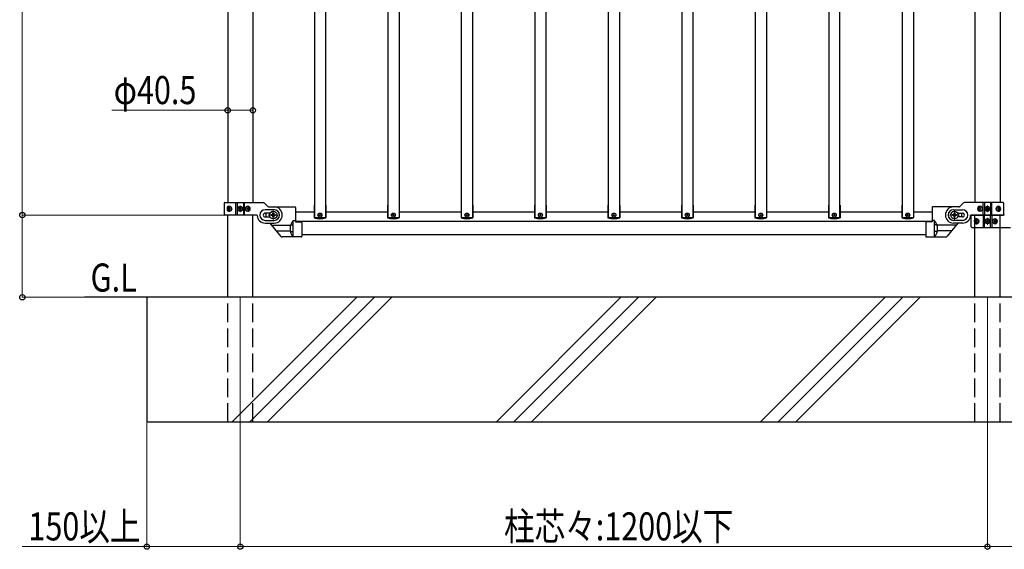
# Model space of a CAD drawing. Units: millimetres. Extents: x 250 to 8280, y 75 to 5795.
# Drawn here: x 3296 to 4878, y 2133 to 2983 of the extents above; entities that cross this region are included whole.
import ezdxf

# ---------------------------------------------------------------- set-up
doc = ezdxf.new("R2010")
doc.units = ezdxf.units.MM
doc.linetypes.add('YDIVIDE_1', pattern=[15, 10, -1, 1, -1, 1, -1])
doc.linetypes.add('YHIDDEN_1', pattern=[4, 3, -1])
for name, color, linetype, lineweight in [('USER1', 3, 'Continuous', 13), ('YKK_12', 2, 'Continuous', 13), ('YKK_A1', 4, 'Continuous', 30), ('YKK_D', 6, 'Continuous', 13)]:
    doc.layers.add(name, color=color, linetype=linetype, lineweight=lineweight)
doc.styles.add('text-b', font='extslim2.shx', dxfattribs={"width": 0.8, "bigfont": 'extfont2.shx'})

msp = doc.modelspace()

# ---------------------------------------------------------------- linework, layer by layer
at = {"layer": 'YKK_12'}
for p, q in [((3656.1, 2679.6), (3645.1, 2679.6)), ((3650.6, 2674.1), (3650.6, 2685.1)), ((3703.6, 2677.6), (3703.6, 2661.6)), ((4797.6, 2661.6), (4797.6, 2677.6)), ((4845.1, 2679.6), (4856.1, 2679.6)), ((4850.6, 2674.1), (4850.6, 2685.1)), ((3695.6, 2669.6), (3711.6, 2669.6)), ((4805.6, 2669.6), (4789.6, 2669.6)), ((4856.1, 2659.6), (4845.1, 2659.6)), ((4850.6, 2665.1), (4850.6, 2654.1))]:
    msp.add_line(p, q, dxfattribs=at)
at = {"layer": 'YKK_12', "linetype": 'Continuous'}
for p, q in [((3637.7, 2337.6), (3837.7, 2537.6)), ((3666, 2337.6), (3866, 2537.6)), ((3694.3, 2337.6), (3894.3, 2537.6)), ((4061.9, 2337.6), (4261.9, 2537.6)), ((4090.2, 2337.6), (4290.2, 2537.6)), ((4118.5, 2337.6), (4318.5, 2537.6)), ((4486.2, 2337.6), (4686.2, 2537.6)), ((4514.5, 2337.6), (4714.5, 2537.6)), ((4542.8, 2337.6), (4742.8, 2537.6))]:
    msp.add_line(p, q, dxfattribs=at)
at = {"layer": 'YKK_12', "ltscale": 10}
for p, q in [((3650.6, 2537.6), (3650.6, 2337.6)), ((4850.6, 2537.6), (4850.6, 2337.6))]:
    msp.add_line(p, q, dxfattribs=at)
at = {"layer": 'YKK_A1', "linetype": 'Continuous', "ltscale": 0.5}
for p, q in [((3630.4, 3605.6), (3630.4, 2689.6)), ((3670.9, 3605.6), (3670.9, 2689.6)), ((3769.6, 3609.6), (3769.6, 2665.6)), ((3787.6, 3609.6), (3787.6, 2665.6)), ((3887.6, 3609.6), (3887.6, 2665.6)), ((3905.6, 3609.6), (3905.6, 2665.6)), ((4005.6, 3609.6), (4005.6, 2665.6)), ((4023.6, 3609.6), (4023.6, 2665.6)), ((4123.6, 3609.6), (4123.6, 2665.6)), ((4141.6, 3609.6), (4141.6, 2665.6)), ((4241.6, 3609.6), (4241.6, 2665.6)), ((4259.6, 3609.6), (4259.6, 2665.6)), ((4359.6, 3609.6), (4359.6, 2665.6)), ((4377.6, 3609.6), (4377.6, 2665.6)), ((4477.6, 3609.6), (4477.6, 2665.6)), ((4495.6, 3609.6), (4495.6, 2665.6)), ((4595.6, 3609.6), (4595.6, 2665.6)), ((4713.6, 3609.6), (4713.6, 2665.6)), ((4731.6, 3609.6), (4731.6, 2665.6)), ((4830.4, 3585.6), (4830.4, 2689.6)), ((4870.9, 3585.6), (4870.9, 2689.6)), ((4613.6, 2665.6), (4613.6, 3431.1)), ((3624.6, 2688.6), (3624.6, 2670.6)), ((3625.6, 2689.6), (3687.4, 2689.6)), ((3643.7, 2669.6), (3643.7, 2689.6)), ((3645.6, 2689.6), (3645.6, 2669.6)), ((3655.6, 2689.6), (3655.6, 2669.6)), ((3657.6, 2669.6), (3657.6, 2689.6)), ((3694.8, 2683.4), (3689.5, 2688.7)), ((4806.5, 2683.4), (4811.8, 2688.7)), ((4875.6, 2689.6), (4813.9, 2689.6)), ((4843.7, 2669.6), (4843.7, 2689.6)), ((4845.6, 2689.6), (4845.6, 2669.6)), ((4855.6, 2689.6), (4855.6, 2669.6)), ((4857.6, 2669.6), (4857.6, 2689.6)), ((4876.6, 2688.6), (4876.6, 2670.6)), ((3631.1, 2680), (3631.4, 2680)), ((3631.1, 2679.1), (3631.4, 2679.1)), ((3632.9, 2681.8), (3632.3, 2681.8)), ((3632.3, 2677.4), (3632.9, 2677.4)), ((3633.9, 2680), (3633.3, 2680)), ((3633.9, 2679.1), (3633.3, 2679.1)), ((3648.6, 2679.2), (3648.6, 2680)), ((3648.6, 2680), (3649.4, 2680)), ((3649.4, 2679.2), (3648.6, 2679.2)), ((3650.2, 2680.8), (3650.2, 2681.6)), ((3650.2, 2681.6), (3651, 2681.6)), ((3650.2, 2677.5), (3650.2, 2678.3)), ((3651, 2677.5), (3650.2, 2677.5)), ((3651, 2681.6), (3651, 2680.8)), ((3651, 2678.3), (3651, 2677.5)), ((3651.9, 2680), (3652.7, 2680)), ((3652.7, 2679.2), (3651.9, 2679.2)), ((3652.7, 2680), (3652.7, 2679.2)), ((3662.4, 2680), (3661.6, 2680)), ((3662.4, 2679.1), (3661.6, 2679.1)), ((3663.8, 2681.8), (3663, 2681.8)), ((3663, 2677.4), (3663.8, 2677.4)), ((3664.7, 2680), (3665.2, 2680)), ((3664.7, 2679.1), (3665.2, 2679.1)), ((3705.1, 2678.1), (3690.6, 2678.1)), ((3697.9, 2672.6), (3690.6, 2672.6)), ((3695.9, 2682.6), (3738.6, 2682.6)), ((3696.9, 2682.6), (3705.1, 2682.6)), ((3703, 2671.5), (3703, 2672.9)), ((3703, 2672.9), (3704.3, 2672.9)), ((3704.3, 2672.9), (3704.3, 2671.5)), ((3739.6, 2681.6), (3739.6, 2658.6)), ((3739.6, 2674.6), (3769.6, 2674.6)), ((3769.2, 2685.6), (3769.2, 2665.1)), ((3769.6, 2685.6), (3769.2, 2685.6)), ((3788, 2685.6), (3787.6, 2685.6)), ((3787.6, 2674.6), (3887.6, 2674.6)), ((3788, 2685.6), (3788, 2665.1)), ((3887.2, 2685.6), (3887.2, 2665.1)), ((3887.6, 2685.6), (3887.2, 2685.6)), ((3906, 2685.6), (3905.6, 2685.6)), ((3905.6, 2674.6), (4005.6, 2674.6)), ((3906, 2685.6), (3906, 2665.1)), ((4005.2, 2685.6), (4005.2, 2665.1)), ((4005.6, 2685.6), (4005.2, 2685.6)), ((4024, 2685.6), (4023.6, 2685.6)), ((4023.6, 2674.6), (4123.6, 2674.6)), ((4024, 2685.6), (4024, 2665.1)), ((4123.2, 2685.6), (4123.2, 2665.1)), ((4123.6, 2685.6), (4123.2, 2685.6)), ((4142, 2685.6), (4141.6, 2685.6)), ((4141.6, 2674.6), (4241.6, 2674.6)), ((4142, 2685.6), (4142, 2665.1)), ((4241.2, 2685.6), (4241.2, 2665.1)), ((4241.6, 2685.6), (4241.2, 2685.6)), ((4260, 2685.6), (4259.6, 2685.6)), ((4259.6, 2674.6), (4359.6, 2674.6)), ((4260, 2685.6), (4260, 2665.1)), ((4359.2, 2685.6), (4359.2, 2665.1)), ((4359.6, 2685.6), (4359.2, 2685.6)), ((4378, 2685.6), (4377.6, 2685.6)), ((4377.6, 2674.6), (4477.6, 2674.6)), ((4378, 2685.6), (4378, 2665.1)), ((4477.2, 2685.6), (4477.2, 2665.1)), ((4477.6, 2685.6), (4477.2, 2685.6)), ((4496, 2685.6), (4495.6, 2685.6)), ((4495.6, 2674.6), (4595.6, 2674.6)), ((4496, 2685.6), (4496, 2665.1)), ((4595.2, 2685.6), (4595.2, 2665.1)), ((4595.6, 2685.6), (4595.2, 2685.6)), ((4614, 2685.6), (4613.6, 2685.6)), ((4613.6, 2674.6), (4713.6, 2674.6)), ((4614, 2685.6), (4614, 2665.1)), ((4713.2, 2685.6), (4713.2, 2665.1)), ((4713.6, 2685.6), (4713.2, 2685.6)), ((4732, 2685.6), (4731.6, 2685.6)), ((4731.6, 2674.6), (4761.6, 2674.6)), ((4732, 2685.6), (4732, 2665.1)), ((4761.6, 2681.6), (4761.6, 2658.6)), ((4796.6, 2682.6), (4762.6, 2682.6)), ((4804.4, 2682.6), (4796.1, 2682.6)), ((4796.1, 2678.1), (4810.6, 2678.1)), ((4797, 2671.5), (4797, 2672.9)), ((4797, 2672.9), (4798.3, 2672.9)), ((4798.3, 2672.9), (4798.3, 2671.5)), ((4803.3, 2672.6), (4810.6, 2672.6)), ((4836.6, 2680), (4836.1, 2680)), ((4836.6, 2679.1), (4836.1, 2679.1)), ((4837.5, 2681.8), (4838.3, 2681.8)), ((4838.3, 2677.4), (4837.5, 2677.4)), ((4838.9, 2680), (4839.6, 2680)), ((4838.9, 2679.1), (4839.6, 2679.1)), ((4848.6, 2680), (4848.6, 2679.2)), ((4849.4, 2680), (4848.6, 2680)), ((4848.6, 2679.2), (4849.4, 2679.2)), ((4851, 2681.6), (4850.2, 2681.6)), ((4850.2, 2681.6), (4850.2, 2680.8)), ((4850.2, 2678.3), (4850.2, 2677.5)), ((4850.2, 2677.5), (4851, 2677.5)), ((4851, 2680.8), (4851, 2681.6)), ((4851, 2677.5), (4851, 2678.3)), ((4852.7, 2680), (4851.9, 2680)), ((4851.9, 2679.2), (4852.7, 2679.2)), ((4852.7, 2679.2), (4852.7, 2680)), ((4867.3, 2680), (4868, 2680)), ((4867.3, 2679.1), (4868, 2679.1)), ((4868.3, 2681.8), (4869, 2681.8)), ((4869, 2677.4), (4868.3, 2677.4)), ((4870.2, 2680), (4869.8, 2680)), ((4870.2, 2679.1), (4869.8, 2679.1)), ((3676.7, 2669.6), (3625.6, 2669.6)), ((3630.4, 2537.6), (3630.4, 2669.6)), ((3670.9, 2537.6), (3670.9, 2669.6)), ((3690.6, 2666.6), (3697.9, 2666.6)), ((3690.6, 2661.1), (3705.1, 2661.1)), ((3690.6, 2656.6), (3705.1, 2656.6)), ((3700.3, 2668.9), (3700.3, 2670.2)), ((3700.3, 2670.2), (3701.7, 2670.2)), ((3701.7, 2668.9), (3700.3, 2668.9)), ((3703, 2666.3), (3703, 2667.6)), ((3704.3, 2666.3), (3703, 2666.3)), ((3704.3, 2667.6), (3704.3, 2666.3)), ((3705.6, 2670.2), (3706.9, 2670.2)), ((3706.9, 2668.9), (3705.6, 2668.9)), ((3706.9, 2670.2), (3706.9, 2668.9)), ((3735.6, 2634.6), (3735.6, 2660.6)), ((3735.6, 2660.6), (3739.6, 2660.6)), ((3739.6, 2659.6), (4761.6, 2659.6)), ((3739.6, 2658.6), (3748.7, 2658.3)), ((3749.6, 2657.3), (3749.6, 2635.6)), ((3769.6, 2665.6), (3787.6, 2665.6)), ((3887.6, 2665.6), (3905.6, 2665.6)), ((4005.6, 2665.6), (4023.6, 2665.6)), ((4123.6, 2665.6), (4141.6, 2665.6)), ((4241.6, 2665.6), (4259.6, 2665.6)), ((4359.6, 2665.6), (4377.6, 2665.6)), ((4477.6, 2665.6), (4495.6, 2665.6)), ((4595.6, 2665.6), (4613.6, 2665.6)), ((4713.6, 2665.6), (4731.6, 2665.6)), ((4751.6, 2657.3), (4751.6, 2635.6)), ((4761.6, 2658.6), (4752.6, 2658.3)), ((4765.7, 2660.6), (4761.6, 2660.6)), ((4765.6, 2634.6), (4765.6, 2660.6)), ((4794.3, 2668.9), (4794.3, 2670.2)), ((4794.3, 2670.2), (4795.7, 2670.2)), ((4795.7, 2668.9), (4794.3, 2668.9)), ((4810.6, 2661.1), (4796.1, 2661.1)), ((4810.6, 2656.6), (4796.1, 2656.6)), ((4797, 2666.3), (4797, 2667.6)), ((4798.3, 2666.3), (4797, 2666.3)), ((4798.3, 2667.6), (4798.3, 2666.3)), ((4799.6, 2670.2), (4800.9, 2670.2)), ((4800.9, 2668.9), (4799.6, 2668.9)), ((4800.9, 2670.2), (4800.9, 2668.9)), ((4810.6, 2666.6), (4803.3, 2666.6)), ((4824.6, 2669.6), (4875.6, 2669.6)), ((4824.6, 2650.6), (4824.6, 2668.6)), ((4876.7, 2669.6), (4825.6, 2669.6)), ((4830.4, 2537.6), (4830.4, 2669.6)), ((4831.1, 2660), (4831.4, 2660)), ((4831.1, 2659.1), (4831.4, 2659.1)), ((4832.3, 2661.8), (4832.9, 2661.8)), ((4832.9, 2657.4), (4832.3, 2657.4)), ((4833.9, 2660), (4833.3, 2660)), ((4833.9, 2659.1), (4833.3, 2659.1)), ((4843.7, 2669.6), (4843.7, 2649.6)), ((4845.6, 2649.6), (4845.6, 2669.6)), ((4848.6, 2660), (4848.6, 2659.2)), ((4849.4, 2660), (4848.6, 2660)), ((4848.6, 2659.2), (4849.4, 2659.2)), ((4851, 2661.6), (4850.2, 2661.6)), ((4850.2, 2661.6), (4850.2, 2660.8)), ((4850.2, 2658.3), (4850.2, 2657.5)), ((4850.2, 2657.5), (4851, 2657.5)), ((4851, 2660.8), (4851, 2661.6)), ((4851, 2657.5), (4851, 2658.3)), ((4852.7, 2660), (4851.9, 2660)), ((4851.9, 2659.2), (4852.7, 2659.2)), ((4852.7, 2659.2), (4852.7, 2660)), ((4855.6, 2649.6), (4855.6, 2669.6)), ((4857.6, 2669.6), (4857.6, 2649.6)), ((4862.4, 2660), (4861.6, 2660)), ((4862.4, 2659.1), (4861.6, 2659.1)), ((4863, 2661.8), (4863.8, 2661.8)), ((4863.8, 2657.4), (4863, 2657.4)), ((4864.7, 2660), (4865.2, 2660)), ((4864.7, 2659.1), (4865.2, 2659.1)), ((4870.9, 2537.6), (4870.9, 2669.6)), ((3731.8, 2643.3), (3735.1, 2643.3)), ((3732.5, 2654.1), (3735.1, 2654.1)), ((4768.8, 2654.1), (4766.1, 2654.1)), ((4769.5, 2643.3), (4766.1, 2643.3)), ((4825.6, 2649.6), (4887.4, 2649.6)), ((3748.6, 2634.6), (3717.8, 2634.6)), ((4751.6, 2637.6), (3749.6, 2637.6)), ((4752.6, 2634.6), (4783.5, 2634.6)), ((4870.9, 2537.6), (3630.4, 2537.6))]:
    msp.add_line(p, q, dxfattribs=at)
at = {"layer": 'YKK_A1', "linetype": 'YHIDDEN_1', "ltscale": 10}
for p, q in [((3698.4, 2672.6), (3697.9, 2672.6)), ((4802.8, 2672.6), (4803.3, 2672.6)), ((3697.9, 2666.6), (3698.4, 2666.6)), ((4803.3, 2666.6), (4802.8, 2666.6)), ((3630.4, 2337.6), (3630.4, 2537.6)), ((3670.9, 2337.6), (3670.9, 2537.6)), ((4830.4, 2337.6), (4830.4, 2537.6)), ((4870.9, 2337.6), (4870.9, 2537.6)), ((3630.6, 2337.6), (3670.6, 2337.6)), ((4830.6, 2337.6), (4870.6, 2337.6))]:
    msp.add_line(p, q, dxfattribs=at)
at = {"layer": 'YKK_A1', "linetype": 'YDIVIDE_1', "ltscale": 0.5}
for p, q in [((3735.6, 2660.7), (3739.6, 2660.7)), ((4765.6, 2660.7), (4761.6, 2660.7))]:
    msp.add_line(p, q, dxfattribs=at)
at = {"layer": 'YKK_A1'}
for p, q in [((3698.1, 2656.4), (3715.5, 2635.6)), ((3700.7, 2653.3), (3731.5, 2653.3)), ((3708.4, 2644.1), (3731, 2644.1)), ((4800.5, 2653.3), (4769.8, 2653.3)), ((4792.8, 2644.1), (4770.3, 2644.1)), ((4803.2, 2656.4), (4785.8, 2635.6)), ((6300.6, 2537.6), (3400.6, 2537.6)), ((3500.6, 2537.6), (3500.6, 2337.6)), ((3500.6, 2337.6), (6200.6, 2337.6))]:
    msp.add_line(p, q, dxfattribs=at)
at = {"layer": 'YKK_A1', "linetype": 'Continuous', "ltscale": 0.5}
for centre, radius in [((3650.6, 2679.6), 4), ((3650.6, 2679.6), 3.75), ((3703.6, 2669.6), 6), ((3778.6, 2669.6), 3.2), ((3896.6, 2669.6), 3.2), ((4014.6, 2669.6), 3.2), ((4132.6, 2669.6), 3.2), ((4250.6, 2669.6), 3.2), ((4368.6, 2669.6), 3.2), ((4486.6, 2669.6), 3.2), ((4604.6, 2669.6), 3.2), ((4722.6, 2669.6), 3.2), ((4797.6, 2669.6), 6), ((4850.6, 2679.6), 4), ((4850.6, 2679.6), 3.75), ((3778.6, 2669.6), 1), ((3896.6, 2669.6), 1), ((4014.6, 2669.6), 1), ((4132.6, 2669.6), 1), ((4250.6, 2669.6), 1), ((4368.6, 2669.6), 1), ((4486.6, 2669.6), 1), ((4604.6, 2669.6), 1), ((4722.6, 2669.6), 1), ((4850.6, 2659.6), 4), ((4850.6, 2659.6), 3.75)]:
    msp.add_circle(centre, radius, dxfattribs=at)
for centre, radius, start, end in [((3625.6, 2688.6), 1, 90, 180), ((3687.4, 2686.6), 3, 45, 90), ((4813.9, 2686.6), 3, 90, 135), ((4875.6, 2688.6), 1, 0, 90), ((3649.4, 2680.8), 0.82, 270, 0), ((3649.4, 2678.3), 0.82, 0, 90), ((3651.9, 2680.8), 0.82, 180, 270), ((3651.9, 2678.3), 0.82, 90, 180), ((3690.6, 2669.6), 8.5, 90, 270), ((3690.6, 2669.6), 3, 90, 270), ((3704.6, 2669.7), 13, 167.3698, 194.0566), ((3696.9, 2685.6), 3, 225, 270), ((3705.1, 2669.6), 13, 270, 90), ((3705.1, 2669.6), 8.5, 270, 90), ((3738.6, 2681.6), 1, 0, 90), ((4762.6, 2681.6), 1, 90, 180), ((4796.1, 2669.6), 13, 90, 270), ((4796.1, 2669.6), 8.5, 90, 270), ((4804.4, 2685.6), 3, 270, 315), ((4796.6, 2669.7), 13, 345.9434, 12.6302), ((4810.6, 2669.6), 8.5, 270, 90), ((4810.6, 2669.6), 3, 270, 90), ((4849.4, 2680.8), 0.82, 270, 0), ((4849.4, 2678.3), 0.82, 0, 90), ((4851.9, 2680.8), 0.82, 180, 270), ((4851.9, 2678.3), 0.82, 90, 180), ((3625.6, 2670.6), 1, 180, 270), ((3676.7, 2668.6), 1, 4.096, 90), ((3690.6, 2669.6), 13, 184.096, 270), ((3701.7, 2671.5), 1.32, 270, 0), ((3701.7, 2667.6), 1.32, 0, 90), ((3705.6, 2671.5), 1.32, 180, 270), ((3705.6, 2667.6), 1.32, 90, 180), ((3750.2, 2647.6), 19.5, 138.4118, 221.9191), ((3748.6, 2657.3), 1, 0, 88), ((3778.6, 2693.6), 30, 251.7398, 288.2602), ((3896.6, 2693.6), 30, 251.7398, 288.2602), ((4014.6, 2693.6), 30, 251.7398, 288.2602), ((4132.6, 2693.6), 30, 251.7398, 288.2602), ((4250.6, 2693.6), 30, 251.7398, 288.2602), ((4368.6, 2693.6), 30, 251.7398, 288.2602), ((4486.6, 2693.6), 30, 251.7398, 288.2602), ((4604.6, 2693.6), 30, 251.7398, 288.2602), ((4722.6, 2693.6), 30, 251.7398, 288.2602), ((4752.6, 2657.3), 1, 92, 180), ((4751.1, 2647.6), 19.5, 318.0809, 41.5882), ((4795.7, 2671.5), 1.32, 270, 0), ((4795.7, 2667.6), 1.32, 0, 90), ((4799.6, 2671.5), 1.32, 180, 270), ((4799.6, 2667.6), 1.32, 90, 180), ((4810.6, 2669.6), 13, 270, 355.904), ((4824.6, 2668.6), 1, 90, 175.904), ((4825.6, 2668.6), 1, 90, 180), ((4849.4, 2660.8), 0.82, 270, 0), ((4849.4, 2658.3), 0.82, 0, 90), ((4851.9, 2660.8), 0.82, 180, 270), ((4851.9, 2658.3), 0.82, 90, 180), ((4875.6, 2670.6), 1, 270, 0), ((4876.7, 2670.6), 1, 270, 355.904), ((3735.1, 2653.6), 0.5, 0, 90), ((3735.1, 2643.8), 0.5, 270, 0), ((4766.1, 2653.6), 0.5, 90, 180), ((4766.1, 2643.8), 0.5, 180, 270), ((4825.6, 2650.6), 1, 180, 270), ((3748.6, 2635.6), 1, 270, 0), ((4752.6, 2635.6), 1, 180, 270)]:
    msp.add_arc(centre, radius, start, end, dxfattribs=at)
at = {"layer": 'YKK_A1', "linetype": 'YDIVIDE_1', "ltscale": 0.5}
for centre, radius, start, end in [((3750.2, 2647.6), 19.5, 138.0809, 138.4118), ((4751.1, 2647.6), 19.5, 41.5882, 41.9191), ((3731.8, 2642.8), 0.5, 90, 194.747), ((3732.5, 2654.6), 0.5, 158.5819, 270), ((4768.8, 2654.6), 0.5, 270, 21.4181), ((4769.5, 2642.8), 0.5, 345.253, 90)]:
    msp.add_arc(centre, radius, start, end, dxfattribs=at)
at = {"layer": 'YKK_A1'}
for centre, start, end in [((3717.8, 2637.6), 220, 270), ((4783.5, 2637.6), 270, 320)]:
    msp.add_arc(centre, 3, start, end, dxfattribs=at)
at = {"layer": 'YKK_A1', "linetype": 'Continuous', "ltscale": 0.5}
for centre, major_axis, ratio, start_param, end_param in [((3632.3, 2679.6), (0, 4), 0.7075, 0, 3.141593), ((3633, 2679.6), (0, 4), 0.7075, 0.125258, 3.016335), ((3636.2, 2679.6), (0, 7.22), 0.707107, 1.509641, 1.631951), ((3637.2, 2679.6), (0, 7.22), 0.707107, 1.260243, 1.386402), ((3637.2, 2679.6), (0, 7.22), 0.707107, 1.755191, 1.881349), ((3632.3, 2679.6), (5.06, 0), 0.790514, 4.712389, 7.853982), ((3637.8, 2679.6), (0, 7.22), 0.707107, 1.260243, 1.386402), ((3637.8, 2679.6), (0, 7.22), 0.707107, 1.755191, 1.881349), ((3633.8, 2679.6), (0, 3.84), 0.707107, 3.098265, 6.326513), ((3639, 2679.6), (0, 7.22), 0.707107, 1.509641, 1.631951), ((3663.1, 2679.6), (4.49, 0), 0.890869, 1.570796, 4.712389), ((3662.2, 2679.6), (0, -3.84), 0.866157, 3.116598, 6.30818), ((3658, 2679.6), (0, -7.22), 0.499772, 1.509641, 1.631951), ((3659.6, 2679.6), (0, -7.22), 0.499772, 1.755191, 1.881349), ((3659.6, 2679.6), (0, -7.22), 0.499772, 1.260243, 1.386402), ((3663.1, 2679.6), (0, 4), 0.865, 3.141593, 6.283185), ((3660.3, 2679.6), (0, -7.22), 0.499772, 1.755191, 1.881349), ((3660.3, 2679.6), (0, -7.22), 0.499772, 1.260243, 1.386402), ((3661.6, 2679.6), (0, -7.22), 0.499772, 1.509641, 1.631951), ((4838.1, 2679.6), (0, 4), 0.865, 0, 3.141593), ((4839.7, 2679.6), (0, 7.22), 0.499772, 1.509641, 1.631951), ((4840.9, 2679.6), (0, 7.22), 0.499772, 1.260243, 1.386402), ((4840.9, 2679.6), (0, 7.22), 0.499772, 1.755191, 1.881349), ((4838.1, 2679.6), (4.49, 0), 0.890869, 4.712389, 7.853982), ((4841.7, 2679.6), (0, 7.22), 0.499772, 1.260243, 1.386402), ((4841.7, 2679.6), (0, 7.22), 0.499772, 1.755191, 1.881349), ((4839.1, 2679.6), (0, 3.84), 0.866157, 3.116598, 6.30818), ((4843.2, 2679.6), (0, 7.22), 0.499772, 1.509641, 1.631951), ((4869, 2679.6), (5.06, 0), 0.790514, 1.570796, 4.712389), ((4867.5, 2679.6), (0, -3.84), 0.707107, 3.098265, 6.326513), ((4862.2, 2679.6), (0, -7.22), 0.707107, 1.509641, 1.631951), ((4863.5, 2679.6), (0, -7.22), 0.707107, 1.755191, 1.881349), ((4863.5, 2679.6), (0, -7.22), 0.707107, 1.260243, 1.386402), ((4868.3, 2679.6), (0, 4), 0.7075, 3.26685, 6.157927), ((4869, 2679.6), (0, 4), 0.7075, 3.141593, 6.283185), ((4864.1, 2679.6), (0, -7.22), 0.707107, 1.755191, 1.881349), ((4864.1, 2679.6), (0, -7.22), 0.707107, 1.260243, 1.386402), ((4865.1, 2679.6), (0, -7.22), 0.707107, 1.509641, 1.631951), ((4832.3, 2659.6), (0, -4), 0.7075, 3.141593, 6.283185), ((4833, 2659.6), (0, -4), 0.7075, 3.26685, 6.157927), ((4836.2, 2659.6), (0, 7.22), 0.707107, 1.509641, 1.631951), ((4837.2, 2659.6), (0, 7.22), 0.707107, 1.260243, 1.386402), ((4837.2, 2659.6), (0, 7.22), 0.707107, 1.755191, 1.881349), ((4832.3, 2659.6), (-5.06, 0), 0.790514, 1.570796, 4.712389), ((4837.8, 2659.6), (0, 7.22), 0.707107, 1.260243, 1.386402), ((4837.8, 2659.6), (0, 7.22), 0.707107, 1.755191, 1.881349), ((4833.8, 2659.6), (0, 3.84), 0.707107, 3.098265, 6.326513), ((4839, 2659.6), (0, 7.22), 0.707107, 1.509641, 1.631951), ((4863.1, 2659.6), (-4.49, 0), 0.890869, 4.712389, 7.853982), ((4862.2, 2659.6), (0, -3.84), 0.866157, 3.116598, 6.30818), ((4858, 2659.6), (0, -7.22), 0.499772, 1.509641, 1.631951), ((4859.6, 2659.6), (0, -7.22), 0.499772, 1.755191, 1.881349), ((4859.6, 2659.6), (0, -7.22), 0.499772, 1.260243, 1.386402), ((4863.1, 2659.6), (0, -4), 0.865, 0, 3.141593), ((4860.3, 2659.6), (0, -7.22), 0.499772, 1.755191, 1.881349), ((4860.3, 2659.6), (0, -7.22), 0.499772, 1.260243, 1.386402), ((4861.6, 2659.6), (0, -7.22), 0.499772, 1.509641, 1.631951)]:
    msp.add_ellipse(centre, major_axis=major_axis, ratio=ratio, start_param=start_param, end_param=end_param, dxfattribs=at)
for centre, major_axis, ratio in [((3633.5, 2679.6), (0, 3.84), 0.707107), ((3662.4, 2679.6), (0, -3.84), 0.866157), ((4838.9, 2679.6), (0, 3.84), 0.866157), ((4867.8, 2679.6), (0, -3.84), 0.707107), ((4833.5, 2659.6), (0, 3.84), 0.707107), ((4862.4, 2659.6), (0, -3.84), 0.866157)]:
    msp.add_ellipse(centre, major_axis=major_axis, ratio=ratio, dxfattribs=at)
for points, knots in [([(3631.4, 2680), (3631.5, 2680), (3631.6, 2680), (3631.7, 2680.1), (3631.8, 2680.2), (3631.9, 2680.3), (3632, 2680.4), (3632.1, 2680.6), (3632.1, 2680.7), (3632.1, 2680.8), (3632.1, 2680.9)], [0, 0, 0, 0, 0.123588, 0.253089, 0.391788, 0.54121, 0.701044, 0.869387, 1.043125, 1.218359, 1.218359, 1.218359, 1.218359]), ([(3632.1, 2678.2), (3632.1, 2678.3), (3632.1, 2678.4), (3632.1, 2678.6), (3632, 2678.7), (3631.9, 2678.9), (3631.8, 2679), (3631.7, 2679.1), (3631.6, 2679.1), (3631.5, 2679.1), (3631.4, 2679.1)], [0, 0, 0, 0, 0.175234, 0.348972, 0.517314, 0.677146, 0.826566, 0.965264, 1.094764, 1.218351, 1.218351, 1.218351, 1.218351]), ([(3632.8, 2680.9), (3632.8, 2680.8), (3632.8, 2680.7), (3632.8, 2680.6), (3632.8, 2680.4), (3632.9, 2680.3), (3633, 2680.2), (3633.1, 2680.1), (3633.2, 2680), (3633.3, 2680), (3633.3, 2680)], [0, 0, 0, 0, 0.172314, 0.338746, 0.497437, 0.647155, 0.787499, 0.91918, 1.0443, 1.166405, 1.166405, 1.166405, 1.166405]), ([(3633.3, 2679.1), (3633.3, 2679.1), (3633.2, 2679.1), (3633.1, 2679.1), (3633, 2679), (3632.9, 2678.9), (3632.8, 2678.7), (3632.8, 2678.6), (3632.8, 2678.4), (3632.8, 2678.3), (3632.8, 2678.2)], [0, 0, 0, 0, 0.122105, 0.247227, 0.378908, 0.519254, 0.668975, 0.827666, 0.994098, 1.166412, 1.166412, 1.166412, 1.166412]), ([(3662.4, 2680), (3662.5, 2680), (3662.6, 2680), (3662.7, 2680.1), (3662.8, 2680.2), (3662.9, 2680.3), (3663, 2680.4), (3663.1, 2680.6), (3663.1, 2680.7), (3663.1, 2680.8), (3663.1, 2680.9)], [0, 0, 0, 0, 0.149474, 0.299733, 0.452298, 0.608244, 0.7682, 0.932405, 1.10076, 1.27283, 1.27283, 1.27283, 1.27283]), ([(3663.1, 2678.2), (3663.1, 2678.3), (3663.1, 2678.4), (3663.1, 2678.6), (3663, 2678.7), (3662.9, 2678.9), (3662.8, 2679), (3662.7, 2679.1), (3662.6, 2679.1), (3662.5, 2679.1), (3662.4, 2679.1)], [0, 0, 0, 0, 0.17207, 0.340424, 0.504629, 0.664583, 0.820528, 0.973092, 1.12335, 1.272824, 1.272824, 1.272824, 1.272824]), ([(3663.9, 2680.9), (3663.9, 2680.8), (3663.9, 2680.7), (3664, 2680.6), (3664, 2680.4), (3664.1, 2680.3), (3664.3, 2680.2), (3664.4, 2680.1), (3664.5, 2680), (3664.6, 2680), (3664.7, 2680)], [0, 0, 0, 0, 0.174604, 0.349232, 0.521556, 0.68977, 0.852852, 1.010707, 1.164144, 1.314669, 1.314669, 1.314669, 1.314669]), ([(3664.7, 2679.1), (3664.6, 2679.1), (3664.5, 2679.1), (3664.4, 2679.1), (3664.3, 2679), (3664.1, 2678.9), (3664, 2678.7), (3664, 2678.6), (3663.9, 2678.4), (3663.9, 2678.3), (3663.9, 2678.2)], [0, 0, 0, 0, 0.150526, 0.303963, 0.461819, 0.624903, 0.793118, 0.965444, 1.140072, 1.314675, 1.314675, 1.314675, 1.314675]), ([(4837.4, 2680.9), (4837.4, 2680.8), (4837.4, 2680.7), (4837.3, 2680.6), (4837.2, 2680.4), (4837.1, 2680.3), (4837, 2680.2), (4836.9, 2680.1), (4836.7, 2680), (4836.6, 2680), (4836.6, 2680)], [0, 0, 0, 0, 0.174604, 0.349232, 0.521556, 0.68977, 0.852852, 1.010707, 1.164144, 1.314669, 1.314669, 1.314669, 1.314669]), ([(4836.6, 2679.1), (4836.6, 2679.1), (4836.7, 2679.1), (4836.9, 2679.1), (4837, 2679), (4837.1, 2678.9), (4837.2, 2678.7), (4837.3, 2678.6), (4837.4, 2678.4), (4837.4, 2678.3), (4837.4, 2678.2)], [0, 0, 0, 0, 0.150526, 0.303963, 0.461819, 0.624903, 0.793118, 0.965444, 1.140072, 1.314675, 1.314675, 1.314675, 1.314675]), ([(4838.9, 2680), (4838.8, 2680), (4838.7, 2680), (4838.6, 2680.1), (4838.5, 2680.2), (4838.3, 2680.3), (4838.3, 2680.4), (4838.2, 2680.6), (4838.2, 2680.7), (4838.2, 2680.8), (4838.2, 2680.9)], [0, 0, 0, 0, 0.149474, 0.299733, 0.452298, 0.608244, 0.7682, 0.932405, 1.10076, 1.27283, 1.27283, 1.27283, 1.27283]), ([(4838.2, 2678.2), (4838.2, 2678.3), (4838.2, 2678.4), (4838.2, 2678.6), (4838.3, 2678.7), (4838.3, 2678.9), (4838.5, 2679), (4838.6, 2679.1), (4838.7, 2679.1), (4838.8, 2679.1), (4838.9, 2679.1)], [0, 0, 0, 0, 0.17207, 0.340424, 0.504629, 0.664583, 0.820528, 0.973092, 1.12335, 1.272824, 1.272824, 1.272824, 1.272824]), ([(4868.5, 2680.9), (4868.5, 2680.8), (4868.5, 2680.7), (4868.5, 2680.6), (4868.5, 2680.4), (4868.4, 2680.3), (4868.3, 2680.2), (4868.2, 2680.1), (4868.1, 2680), (4868, 2680), (4868, 2680)], [0, 0, 0, 0, 0.172314, 0.338746, 0.497437, 0.647155, 0.787499, 0.91918, 1.0443, 1.166405, 1.166405, 1.166405, 1.166405]), ([(4868, 2679.1), (4868, 2679.1), (4868.1, 2679.1), (4868.2, 2679.1), (4868.3, 2679), (4868.4, 2678.9), (4868.5, 2678.7), (4868.5, 2678.6), (4868.5, 2678.4), (4868.5, 2678.3), (4868.5, 2678.2)], [0, 0, 0, 0, 0.122105, 0.247227, 0.378908, 0.519254, 0.668975, 0.827666, 0.994098, 1.166412, 1.166412, 1.166412, 1.166412]), ([(4869.8, 2680), (4869.8, 2680), (4869.7, 2680), (4869.6, 2680.1), (4869.5, 2680.2), (4869.4, 2680.3), (4869.3, 2680.4), (4869.2, 2680.6), (4869.2, 2680.7), (4869.1, 2680.8), (4869.1, 2680.9)], [0, 0, 0, 0, 0.123588, 0.253089, 0.391788, 0.54121, 0.701044, 0.869387, 1.043125, 1.218359, 1.218359, 1.218359, 1.218359]), ([(4869.1, 2678.2), (4869.1, 2678.3), (4869.2, 2678.4), (4869.2, 2678.6), (4869.3, 2678.7), (4869.4, 2678.9), (4869.5, 2679), (4869.6, 2679.1), (4869.7, 2679.1), (4869.8, 2679.1), (4869.8, 2679.1)], [0, 0, 0, 0, 0.175234, 0.348972, 0.517314, 0.677146, 0.826566, 0.965264, 1.094764, 1.218351, 1.218351, 1.218351, 1.218351]), ([(4832.1, 2660.9), (4832.1, 2660.8), (4832.1, 2660.7), (4832.1, 2660.6), (4832, 2660.4), (4831.9, 2660.3), (4831.8, 2660.2), (4831.7, 2660.1), (4831.6, 2660), (4831.5, 2660), (4831.4, 2660)], [0, 0, 0, 0, 0.175234, 0.348972, 0.517314, 0.677146, 0.826566, 0.965264, 1.094764, 1.218351, 1.218351, 1.218351, 1.218351]), ([(4831.4, 2659.1), (4831.5, 2659.1), (4831.6, 2659.1), (4831.7, 2659.1), (4831.8, 2659), (4831.9, 2658.9), (4832, 2658.7), (4832.1, 2658.6), (4832.1, 2658.4), (4832.1, 2658.3), (4832.1, 2658.2)], [0, 0, 0, 0, 0.123588, 0.253089, 0.391788, 0.54121, 0.701044, 0.869387, 1.043125, 1.218359, 1.218359, 1.218359, 1.218359]), ([(4833.3, 2660), (4833.3, 2660), (4833.2, 2660), (4833.1, 2660.1), (4833, 2660.2), (4832.9, 2660.3), (4832.8, 2660.4), (4832.8, 2660.6), (4832.8, 2660.7), (4832.8, 2660.8), (4832.8, 2660.9)], [0, 0, 0, 0, 0.122105, 0.247227, 0.378908, 0.519254, 0.668975, 0.827666, 0.994098, 1.166412, 1.166412, 1.166412, 1.166412]), ([(4832.8, 2658.2), (4832.8, 2658.3), (4832.8, 2658.4), (4832.8, 2658.6), (4832.8, 2658.7), (4832.9, 2658.9), (4833, 2659), (4833.1, 2659.1), (4833.2, 2659.1), (4833.3, 2659.1), (4833.3, 2659.1)], [0, 0, 0, 0, 0.172314, 0.338746, 0.497437, 0.647155, 0.787499, 0.91918, 1.0443, 1.166405, 1.166405, 1.166405, 1.166405]), ([(4863.1, 2660.9), (4863.1, 2660.8), (4863.1, 2660.7), (4863.1, 2660.6), (4863, 2660.4), (4862.9, 2660.3), (4862.8, 2660.2), (4862.7, 2660.1), (4862.6, 2660), (4862.5, 2660), (4862.4, 2660)], [0, 0, 0, 0, 0.17207, 0.340424, 0.504629, 0.664583, 0.820528, 0.973092, 1.12335, 1.272824, 1.272824, 1.272824, 1.272824]), ([(4862.4, 2659.1), (4862.5, 2659.1), (4862.6, 2659.1), (4862.7, 2659.1), (4862.8, 2659), (4862.9, 2658.9), (4863, 2658.7), (4863.1, 2658.6), (4863.1, 2658.4), (4863.1, 2658.3), (4863.1, 2658.2)], [0, 0, 0, 0, 0.149474, 0.299733, 0.452298, 0.608244, 0.7682, 0.932405, 1.10076, 1.27283, 1.27283, 1.27283, 1.27283]), ([(4864.7, 2660), (4864.6, 2660), (4864.5, 2660), (4864.4, 2660.1), (4864.3, 2660.2), (4864.1, 2660.3), (4864, 2660.4), (4864, 2660.6), (4863.9, 2660.7), (4863.9, 2660.8), (4863.9, 2660.9)], [0, 0, 0, 0, 0.150526, 0.303963, 0.461819, 0.624903, 0.793118, 0.965444, 1.140072, 1.314675, 1.314675, 1.314675, 1.314675]), ([(4863.9, 2658.2), (4863.9, 2658.3), (4863.9, 2658.4), (4864, 2658.6), (4864, 2658.7), (4864.1, 2658.9), (4864.3, 2659), (4864.4, 2659.1), (4864.5, 2659.1), (4864.6, 2659.1), (4864.7, 2659.1)], [0, 0, 0, 0, 0.174604, 0.349232, 0.521556, 0.68977, 0.852852, 1.010707, 1.164144, 1.314669, 1.314669, 1.314669, 1.314669])]:
    msp.add_open_spline(points, degree=3, knots=knots, dxfattribs=at)
at = {"layer": 'YKK_D'}
for p, q in [((3300.6, 2669.6), (3300.6, 3605.6)), ((3630.4, 2966.4), (3630.4, 2836.6)), ((3670.9, 2943.1), (3670.9, 2836.6)), ((3630.4, 2837.6), (3444.6, 2837.6)), ((3670.9, 2837.6), (3630.4, 2837.6)), ((3498.6, 2669.6), (3299.6, 2669.6)), ((3625.4, 2669.6), (3299.6, 2669.6)), ((3300.6, 2537.6), (3300.6, 2669.6)), ((3498.6, 2537.6), (3299.6, 2537.6)), ((3500.6, 2336.6), (3500.6, 2136.6)), ((3650.6, 2336.6), (3650.6, 2136.6)), ((3650.6, 2336.6), (3650.6, 2136.6)), ((4850.6, 2336.6), (4850.6, 2136.6)), ((4850.6, 2336.6), (4850.6, 2136.6)), ((3500.6, 2137.6), (3300.4, 2137.6)), ((3650.6, 2137.6), (3500.6, 2137.6)), ((3650.6, 2137.6), (4850.6, 2137.6)), ((4850.6, 2137.6), (6050.6, 2137.6))]:
    msp.add_line(p, q, dxfattribs=at)
at = {"layer": 'YKK_D', "linetype": 'ByBlock', "lineweight": -2}
for centre in [(3630.4, 2837.6), (3670.9, 2837.6), (3300.6, 2669.6), (3300.6, 2669.6), (3300.6, 2537.6), (3500.6, 2137.6), (3650.6, 2137.6), (3650.6, 2137.6), (4850.6, 2137.6), (4850.6, 2137.6)]:
    msp.add_circle(centre, 4.25, dxfattribs=at)

# ---------------------------------------------------------------- texts
at = {"layer": 'USER1', "style": 'text-b', "width": 0.8}
msp.add_text('G.L', height=45, dxfattribs=at).set_placement((3410.2, 2546.8))
at = {"layer": 'YKK_D', "style": 'text-b', "width": 0.8}
for s, p in [('φ40.5', (3447.4, 2847.6)), ('150以上', (3310.4, 2147.6)), ('柱芯々:1200以下', (4074.2, 2147.6))]:
    msp.add_text(s, height=45, dxfattribs=at).set_placement(p)

doc.saveas('drawing.dxf')
